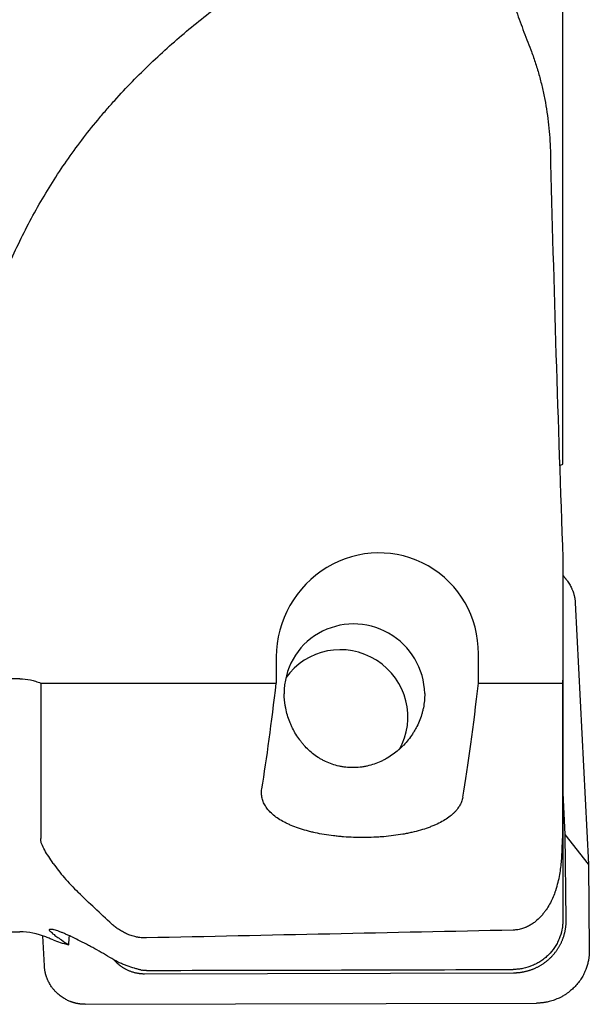
# Model space of a CAD drawing. Units: millimetres. Extents: x 104 to 445, y 139 to 305.
# Drawn here: x 405 to 422, y 174 to 203 of the extents above; entities that cross this region are included whole.
import ezdxf

# ---------------------------------------------------------------- set-up
doc = ezdxf.new("R2010")
doc.units = ezdxf.units.MM
doc.layers.add('1', color=4, linetype='Continuous')

msp = doc.modelspace()

# ---------------------------------------------------------------- linework, layer by layer
at = {"layer": '1'}
for p, q in [((421.4263, 189.7755), (421.4263, 204.8081)), ((421.4263, 186.9745), (421.4263, 183.5236)), ((421.7939, 185.6434), (422.1852, 177.8627)), ((412.8915, 184.0315), (412.8899, 183.2528)), ((418.9127, 183.2528), (418.9144, 184.1233)), ((405.2528, 183.3827), (403.1813, 183.3827)), ((421.4263, 183.5236), (421.4263, 176.1958)), ((405.8773, 183.2528), (405.8773, 178.6274)), ((405.8773, 183.2528), (412.8899, 183.2528)), ((418.9127, 183.2528), (421.4118, 183.2528)), ((421.4118, 183.2528), (421.4118, 178.6274)), ((421.499, 178.7487), (421.4263, 180.1949)), ((422.1852, 177.8627), (421.499, 178.7487)), ((421.5263, 176.2072), (421.499, 178.7487)), ((422.1852, 177.8627), (422.2126, 175.3026)), ((380.3126, 175.8489), (405.2528, 175.8489)), ((405.9876, 174.8299), (405.9425, 175.7263)), ((408.9734, 174.5978), (419.9562, 174.6264)), ((407.1996, 173.6868), (420.6426, 173.7218))]:
    msp.add_line(p, q, dxfattribs=at)
msp.add_arc((405.2528, 173.8489), 2, 67.21609, 90, dxfattribs=at)
for centre, major_axis, ratio, start_param, end_param in [((415.9029, 184.0774), (-1.2992, -2.7777), 0.978071, 2.0148808, 5.1564735), ((415.22, 182.9364), (1.8019, -1.0785), 0.986022, 0.5481669, 3.6897596), ((414.8203, 182.2685), (1.7161, -1.0271), 0.986022, 0.0145218, 3.0740403), ((410.8382, 213.6322), (-0.0995, 37.8833), 0.087157, 3.6254156, 3.7816591), ((416.8609, 213.6322), (-0.0995, 37.8833), 0.087157, 3.6110682, 3.7816591), ((407.8763, 175.2106), (-0.4239, 1.4551), 0.749074, 1.001393, 1.1868921), ((422.5286, 209.0102), (-29.1821, 34.7159), 0.790667, 1.9138812, 1.9196099), ((332.0534, 214.5639), (-470.2821, 5.8365), 0.083874, 1.736246, 1.7598383)]:
    msp.add_ellipse(centre, major_axis=major_axis, ratio=ratio, start_param=start_param, end_param=end_param, dxfattribs=at)
for points, degree, knots in [([(403.1813, 183.3827), (403.1563, 183.8942), (403.1392, 184.4059), (403.123, 185.4294), (403.1239, 185.9413), (403.1466, 186.9653), (403.1683, 187.4775), (403.2106, 188.118), (403.2199, 188.2461), (403.2399, 188.5022), (403.2722, 188.8858), (403.3118, 189.2679), (403.401, 190.0298), (403.547, 191.0399), (403.7541, 192.0367), (403.9956, 193.0262), (404.1335, 193.5172), (404.3693, 194.2475), (404.4944, 194.6111), (404.631, 194.9722), (404.7012, 195.1523), (404.725, 195.2123), (404.773, 195.3319), (404.992, 195.8686), (405.4498, 196.8553), (406.2089, 198.1791), (406.79, 199.0156), (407.2536, 199.626), (407.4127, 199.8266), (407.6583, 200.1233), (407.7412, 200.2215), (407.9095, 200.4166), (407.9948, 200.5135), (408.4255, 200.9928), (409.1407, 201.7273), (410.2833, 202.7429), (411.4878, 203.6822), (412.3271, 204.2636), (412.7548, 204.5444)], 3, [0, 0, 0, 0, 0.0625, 0.0625, 0.125, 0.125, 0.1875, 0.1875, 0.203125, 0.203125, 0.21875, 0.25, 0.25, 0.3125, 0.375, 0.375, 0.4375, 0.4375, 0.46875, 0.484375, 0.484375, 0.4921875, 0.4921875, 0.5, 0.5625, 0.625, 0.6875, 0.6875, 0.71875, 0.71875, 0.734375, 0.734375, 0.75, 0.75, 0.8125, 0.875, 0.9375, 1, 1, 1, 1]), ([(419.6121, 204.5627), (419.7389, 204.1509), (419.8741, 203.7411), (420.0887, 203.1291), (420.1622, 202.9255), (420.313, 202.5194), (420.3904, 202.3165), (420.4693, 202.1148)], 3, [0, 0, 0, 0, 0.5, 0.5, 0.75, 0.75, 1, 1, 1, 1]), ([(420.4693, 202.1148), (420.5165, 201.9941), (420.56, 201.8726), (420.6408, 201.6284), (420.6781, 201.5057), (420.7471, 201.2592), (420.7788, 201.1355), (420.837, 200.8869), (420.8634, 200.7621), (420.9353, 200.3864), (420.9733, 200.1339), (421.0288, 199.625), (421.0464, 199.3687), (421.0526, 199.1101)], 3, [0, 0, 0, 0, 0.125, 0.125, 0.25, 0.25, 0.375, 0.375, 0.5, 0.5, 0.75, 0.75, 1, 1, 1, 1]), ([(421.0526, 199.1101), (421.1011, 197.0872), (421.1582, 195.0645), (421.2842, 191.0192), (421.3532, 188.9968), (421.4263, 186.9745)], 3, [0, 0, 0, 0, 0.5, 0.5, 1, 1, 1, 1]), ([(421.5501, 186.3076), (421.5608, 186.2934), (421.5858, 186.259), (421.6214, 186.2041), (421.6555, 186.1443), (421.6801, 186.095), (421.6977, 186.0558), (421.7103, 186.0254), (421.7221, 185.9946), (421.733, 185.9636), (421.7431, 185.9323), (421.7523, 185.9008), (421.7607, 185.869), (421.7681, 185.8371), (421.7747, 185.805), (421.7804, 185.7728), (421.7851, 185.7405), (421.789, 185.7082), (421.792, 185.6758), (421.7933, 185.6542), (421.7939, 185.6434)], 3, [0, 0, 0, 0, 0.0738453, 0.1768852, 0.2725342, 0.3605381, 0.406282, 0.4520577, 0.4978549, 0.543663, 0.5894714, 0.6352691, 0.6810451, 0.7267888, 0.77249, 0.8181383, 0.8637236, 0.9092358, 0.9546647, 1, 1, 1, 1]), ([(405.2528, 183.3827), (405.3609, 183.3827), (405.467, 183.3714), (405.6232, 183.3387), (405.6748, 183.3251), (405.7515, 183.3009), (405.7769, 183.2921), (405.8276, 183.2734), (405.8526, 183.2634), (405.8773, 183.2528)], 3, [0, 0, 0, 0, 0.5, 0.5, 0.75, 0.75, 0.875, 0.875, 1, 1, 1, 1]), ([(421.4263, 183.5236), (421.4263, 183.4786), (421.4251, 183.4335), (421.4215, 183.3657), (421.42, 183.343), (421.4164, 183.2978), (421.4142, 183.2753), (421.4118, 183.2528)], 3, [0, 0, 0, 0, 0.5, 0.5, 0.75, 0.75, 1, 1, 1, 1]), ([(417.3121, 182.9418), (417.3132, 182.8703), (417.3102, 182.7991), (417.2967, 182.6573), (417.2835, 182.569), (417.2645, 182.4812), (417.2564, 182.4461), (417.2521, 182.4286), (417.2387, 182.3763), (417.2289, 182.3419), (417.1971, 182.2399), (417.1728, 182.1735), (417.1182, 182.0437), (417.088, 181.9803), (417.0382, 181.8872), (417.0209, 181.8564), (416.9848, 181.7958), (416.9662, 181.766), (416.9085, 181.6782), (416.8676, 181.6218), (416.7811, 181.5129), (416.7355, 181.4605), (416.6633, 181.3848), (416.6387, 181.36), (416.5881, 181.3115), (416.5621, 181.2877), (416.4826, 181.2182), (416.4276, 181.1745), (416.3138, 181.0924), (416.2549, 181.054), (416.1634, 181.0005), (416.1324, 180.9834), (416.0693, 180.9505), (416.0371, 180.9348), (415.9397, 180.8902), (415.8736, 180.8639), (415.7388, 180.8182), (415.6702, 180.7988), (415.5654, 180.7753), (415.5301, 180.7683), (415.4589, 180.7563), (415.4233, 180.7514), (415.3166, 180.7394), (415.1747, 180.7314), (415.0158, 180.7401), (414.9277, 180.7512), (414.8925, 180.7561), (414.8749, 180.7588), (414.8223, 180.7677), (414.7877, 180.7745), (414.685, 180.7979), (414.6181, 180.8171), (414.4874, 180.8624), (414.4076, 180.895), (414.3301, 180.933), (414.2993, 180.9486), (414.2839, 180.9566), (414.2385, 180.9811), (414.2089, 180.9982), (414.1218, 181.0513), (414.0661, 181.0894), (413.9591, 181.1706), (413.9077, 181.2137), (413.8092, 181.3049), (413.7621, 181.353), (413.6943, 181.4289), (413.6723, 181.4547), (413.6296, 181.5072), (413.609, 181.5339), (413.5488, 181.6153), (413.5112, 181.6714), (413.4406, 181.7871), (413.4077, 181.8468), (413.3619, 181.9393), (413.3473, 181.9706), (413.3191, 182.0343), (413.3056, 182.0668), (413.2673, 182.1648), (413.2446, 182.2314), (413.2048, 182.367), (413.1877, 182.436), (413.1701, 182.5241), (413.1668, 182.5419), (413.1605, 182.5773), (413.1517, 182.6305), (413.1448, 182.6836), (413.1334, 182.7897), (413.129, 182.8604), (413.128, 182.9309)], 3, [0, 0, 0, 0, 0.03125, 0.03125, 0.0625, 0.0703125, 0.0703125, 0.078125, 0.078125, 0.09375, 0.09375, 0.125, 0.125, 0.15625, 0.15625, 0.171875, 0.171875, 0.1875, 0.1875, 0.21875, 0.21875, 0.25, 0.25, 0.265625, 0.265625, 0.28125, 0.28125, 0.3125, 0.3125, 0.34375, 0.34375, 0.359375, 0.359375, 0.375, 0.375, 0.40625, 0.40625, 0.4375, 0.4375, 0.453125, 0.453125, 0.46875, 0.46875, 0.5, 0.53125, 0.5390625, 0.5390625, 0.546875, 0.546875, 0.5625, 0.5625, 0.59375, 0.59375, 0.625, 0.6328125, 0.6328125, 0.640625, 0.640625, 0.65625, 0.65625, 0.6875, 0.6875, 0.71875, 0.71875, 0.75, 0.75, 0.765625, 0.765625, 0.78125, 0.78125, 0.8125, 0.8125, 0.84375, 0.84375, 0.859375, 0.859375, 0.875, 0.875, 0.90625, 0.90625, 0.9375, 0.9375, 0.9453125, 0.9453125, 0.953125, 0.96875, 0.96875, 1, 1, 1, 1]), ([(418.4434, 179.8516), (418.4357, 179.8058), (418.4111, 179.7161), (418.3475, 179.5866), (418.2872, 179.5034), (418.235, 179.4423), (418.2164, 179.4221), (418.1868, 179.3922), (418.1766, 179.3822), (418.1558, 179.3626), (418.1024, 179.3139), (417.9949, 179.2303), (417.8832, 179.1615), (417.7634, 179.0954), (417.6993, 179.0636), (417.614, 179.0257), (417.5966, 179.0182), (417.5615, 179.0033), (417.5082, 178.9815), (417.4532, 178.9607), (417.3409, 178.9204), (417.1853, 178.8702), (417.0176, 178.827), (416.8872, 178.7972), (416.843, 178.7877), (416.7755, 178.7741), (416.7528, 178.7697), (416.7072, 178.7611), (416.5927, 178.7403), (416.3824, 178.7085), (416.1896, 178.688), (416.0427, 178.6755), (415.9934, 178.6718), (415.8941, 178.6654), (415.8439, 178.6627), (415.6928, 178.6562), (415.5923, 178.6538), (415.3919, 178.6531), (415.1921, 178.6564), (414.9933, 178.6676), (414.8446, 178.6791), (414.795, 178.6835), (414.6972, 178.6931), (414.6487, 178.6984), (414.5049, 178.7157), (414.317, 178.7426), (414.1368, 178.777), (414.0045, 178.8057), (413.9609, 178.8158), (413.8748, 178.8369), (413.8326, 178.8479), (413.7085, 178.8821), (413.5498, 178.9309), (413.4041, 178.9864), (413.2997, 179.0305), (413.2658, 179.0457), (413.1995, 179.0768), (413.1671, 179.0929), (413.0733, 179.1419), (413.0151, 179.1759), (412.9071, 179.2463), (412.8073, 179.3193), (412.7239, 179.3974), (412.6769, 179.448), (412.6678, 179.4582), (412.6501, 179.4787), (412.6245, 179.5095), (412.6015, 179.5408), (412.5589, 179.604), (412.5112, 179.6897), (412.4812, 179.7783), (412.4655, 179.846), (412.4613, 179.8687), (412.4553, 179.9146), (412.4535, 179.9378), (412.4513, 180.0073), (412.4544, 180.054), (412.4621, 180.1011)], 3, [0, 0, 0, 0, 0.03125, 0.0625, 0.09375, 0.09375, 0.109375, 0.109375, 0.1171875, 0.1171875, 0.125, 0.15625, 0.1875, 0.1875, 0.21875, 0.21875, 0.2265625, 0.2265625, 0.234375, 0.25, 0.25, 0.28125, 0.3125, 0.3125, 0.328125, 0.328125, 0.3359375, 0.3359375, 0.34375, 0.375, 0.40625, 0.40625, 0.421875, 0.421875, 0.4375, 0.4375, 0.46875, 0.46875, 0.5, 0.53125, 0.53125, 0.546875, 0.546875, 0.5625, 0.5625, 0.59375, 0.625, 0.625, 0.640625, 0.640625, 0.65625, 0.65625, 0.6875, 0.71875, 0.71875, 0.734375, 0.734375, 0.75, 0.75, 0.78125, 0.78125, 0.8125, 0.84375, 0.84375, 0.8515625, 0.8515625, 0.859375, 0.875, 0.875, 0.90625, 0.9375, 0.9375, 0.953125, 0.953125, 0.96875, 0.96875, 1, 1, 1, 1]), ([(406.2528, 177.8825), (406.2057, 177.9525), (406.1598, 178.0204), (406.0733, 178.1519), (406.0327, 178.2157), (405.962, 178.3393), (405.9319, 178.3993), (405.9, 178.4867), (405.8917, 178.5155), (405.8803, 178.5721), (405.8773, 178.6), (405.8773, 178.6274)], 3, [0, 0, 0, 0, 0.25, 0.25, 0.5, 0.5, 0.75, 0.75, 0.875, 0.875, 1, 1, 1, 1]), ([(421.191, 177.0196), (421.2219, 177.102), (421.2472, 177.1826), (421.29, 177.3404), (421.3075, 177.4175), (421.3368, 177.568), (421.3486, 177.6413), (421.3681, 177.7841), (421.3758, 177.8535), (421.3884, 177.9884), (421.3932, 178.0538), (421.4009, 178.1806), (421.4038, 178.242), (421.408, 178.36), (421.4109, 178.4734), (421.4118, 178.5776), (421.4118, 178.6274)], 3, [0, 0, 0, 0, 0.125, 0.125, 0.25, 0.25, 0.375, 0.375, 0.5, 0.5, 0.625, 0.625, 0.75, 0.75, 0.875, 1, 1, 1, 1]), ([(406.2528, 177.8825), (406.2991, 177.8136), (406.3499, 177.7438), (406.4598, 177.6028), (406.5187, 177.5315), (406.7066, 177.3156), (406.8464, 177.1688), (406.9983, 177.0196)], 3, [0, 0, 0, 0, 0.25, 0.25, 0.5, 0.5, 1, 1, 1, 1]), ([(421.191, 177.0196), (421.1687, 176.9602), (421.1444, 176.9013), (421.0911, 176.7846), (421.0621, 176.7268), (420.9984, 176.6125), (420.9636, 176.556), (420.9062, 176.4726), (420.8861, 176.445), (420.8544, 176.404), (420.8436, 176.3904), (420.8214, 176.3633), (420.81, 176.3498), (420.7517, 176.283), (420.7009, 176.2314), (420.6156, 176.1578), (420.5856, 176.1339), (420.5226, 176.0882), (420.4896, 176.0664), (420.4201, 176.0254), (420.3836, 176.0062), (420.3351, 175.9843), (420.3252, 175.98), (420.3053, 175.9716), (420.2951, 175.9675), (420.2642, 175.9557), (420.2433, 175.9484), (420.1793, 175.9284), (420.135, 175.9176), (420.0772, 175.9079), (420.0655, 175.9061), (420.042, 175.903), (420.0067, 175.899), (419.971, 175.8969), (419.947, 175.8964)], 3, [0, 0, 0, 0, 0.125, 0.125, 0.25, 0.25, 0.375, 0.375, 0.4375, 0.4375, 0.46875, 0.46875, 0.5, 0.5, 0.625, 0.625, 0.6875, 0.6875, 0.75, 0.75, 0.8125, 0.8125, 0.828125, 0.828125, 0.84375, 0.84375, 0.875, 0.875, 0.9375, 0.9375, 0.953125, 0.953125, 0.96875, 1, 1, 1, 1]), ([(409.024, 175.665), (408.9709, 175.6639), (408.9185, 175.666), (408.8409, 175.6737), (408.8024, 175.6786), (408.7642, 175.6852), (408.7389, 175.69), (408.7262, 175.6926), (408.6634, 175.7062), (408.6151, 175.7197), (408.5451, 175.7432), (408.5222, 175.7515), (408.4771, 175.7692), (408.4549, 175.7786), (408.3899, 175.8079), (408.3487, 175.8289), (408.27, 175.8733), (408.2324, 175.8968), (408.1602, 175.9456), (408.1256, 175.9711), (408.0756, 176.0106), (408.0593, 176.024), (408.0274, 176.0511), (408.0117, 176.0648), (407.9964, 176.0787)], 3, [0, 0, 0, 0, 0.125, 0.125, 0.1875, 0.21875, 0.21875, 0.25, 0.25, 0.375, 0.375, 0.4375, 0.4375, 0.5, 0.5, 0.625, 0.625, 0.75, 0.75, 0.875, 0.875, 0.9375, 0.9375, 1, 1, 1, 1]), ([(421.4263, 176.1958), (421.4263, 176.1478), (421.424, 176.0996), (421.4168, 176.0273), (421.4138, 176.0031), (421.4067, 175.9552), (421.4025, 175.9314), (421.3789, 175.8132), (421.3509, 175.7216), (421.3047, 175.6106), (421.2949, 175.5886), (421.2741, 175.545), (421.2631, 175.5233), (421.2287, 175.4594), (421.2039, 175.4182), (421.1236, 175.2989), (421.0626, 175.225), (420.9767, 175.1397), (420.959, 175.123), (420.9231, 175.0906), (420.9047, 175.0749), (420.8487, 175.0293), (420.7714, 174.9724), (420.6888, 174.9232), (420.6249, 174.8892), (420.6032, 174.8783), (420.5592, 174.8576), (420.5369, 174.8478), (420.4246, 174.8015), (420.3323, 174.7737), (420.1903, 174.7452), (420.1423, 174.738), (420.0694, 174.7306), (420.045, 174.7288), (419.9961, 174.7262), (419.9716, 174.7255), (419.947, 174.7254)], 3, [0, 0, 0, 0, 0.0625, 0.0625, 0.09375, 0.09375, 0.125, 0.125, 0.25, 0.25, 0.28125, 0.28125, 0.3125, 0.3125, 0.375, 0.375, 0.5, 0.5, 0.53125, 0.53125, 0.5625, 0.5625, 0.625, 0.6875, 0.6875, 0.71875, 0.71875, 0.75, 0.75, 0.875, 0.875, 0.9375, 0.9375, 0.96875, 0.96875, 1, 1, 1, 1]), ([(406.2528, 175.6046), (406.2085, 175.6221), (406.1668, 175.6379), (406.0915, 175.6669), (406.0575, 175.6802), (406.0267, 175.6931)], 3, [0, 0, 0, 0, 0.5154476, 0.5154476, 1, 1, 1, 1]), ([(406.2528, 175.7806), (406.2334, 175.7963), (406.2164, 175.8104), (406.187, 175.836), (406.1747, 175.8475), (406.1547, 175.8682), (406.1472, 175.8774), (406.137, 175.8937), (406.1321, 175.9076), (406.1372, 175.9169), (406.1447, 175.9221), (406.1478, 175.9235), (406.1553, 175.9258), (406.1597, 175.9267), (406.1748, 175.9281), (406.1872, 175.9278), (406.2166, 175.9241), (406.2336, 175.9208), (406.2528, 175.9158)], 3, [0, 0, 0, 0, 0.125, 0.125, 0.25, 0.25, 0.375, 0.375, 0.5, 0.625, 0.625, 0.6875, 0.6875, 0.75, 0.75, 0.875, 0.875, 1, 1, 1, 1]), ([(407.9964, 175.0476), (407.9122, 175.0984), (407.8279, 175.1481), (407.6595, 175.2454), (407.5752, 175.293), (407.4489, 175.3629), (407.4068, 175.3859), (407.3436, 175.4201), (407.3225, 175.4314), (407.2807, 175.4537), (407.26, 175.4647), (407.1568, 175.5191), (407.0765, 175.5603), (406.9204, 175.6382), (406.8446, 175.6749), (406.753, 175.7176), (406.7349, 175.726), (406.6994, 175.7422), (406.647, 175.7659), (406.5641, 175.8021), (406.5028, 175.8275), (406.4588, 175.8451), (406.4445, 175.8507), (406.4165, 175.8615), (406.4028, 175.8666), (406.3367, 175.8909), (406.2908, 175.9058), (406.2528, 175.9158)], 3, [0, 0, 0, 0, 0.125, 0.125, 0.25, 0.25, 0.3125, 0.3125, 0.34375, 0.34375, 0.375, 0.375, 0.5, 0.5, 0.625, 0.625, 0.65625, 0.65625, 0.6875, 0.75, 0.8125, 0.8125, 0.84375, 0.84375, 0.875, 0.875, 1, 1, 1, 1]), ([(406.2528, 175.7806), (406.2839, 175.7554), (406.3201, 175.7279), (406.4015, 175.6687), (406.4467, 175.6371), (406.4963, 175.6034)], 3, [0, 0, 0, 0, 0.5, 0.5, 1, 1, 1, 1]), ([(406.2528, 175.6046), (406.3163, 175.5795), (406.3865, 175.5547), (406.5384, 175.5067), (406.6201, 175.4834), (406.7069, 175.4612)], 3, [0, 0, 0, 0, 0.5, 0.5, 1, 1, 1, 1]), ([(422.2126, 175.3026), (422.2127, 175.2956), (422.2128, 175.2809), (422.2126, 175.258), (422.212, 175.2331), (422.2108, 175.2063), (422.2091, 175.1775), (422.2062, 175.1407), (422.2015, 175.0965), (422.1945, 175.0457), (422.1852, 174.9911), (422.1731, 174.9331), (422.1577, 174.8723), (422.1401, 174.813), (422.1204, 174.7553), (422.088, 174.671), (422.0369, 174.5613), (421.9592, 174.4298), (421.8674, 174.3043), (421.7661, 174.1913), (421.6516, 174.0862), (421.5589, 174.0161), (421.4691, 173.9572), (421.3998, 173.9163), (421.3191, 173.8754), (421.2458, 173.8427), (421.1725, 173.8141), (421.0961, 173.7889), (421.0236, 173.7689), (420.9637, 173.7553), (420.9151, 173.746), (420.8763, 173.7396), (420.8375, 173.7342), (420.7986, 173.7297), (420.7596, 173.7263), (420.7206, 173.7238), (420.6816, 173.7222), (420.6556, 173.7219), (420.6426, 173.7218)], 3, [0, 0, 0, 0, 0.0084785, 0.0177408, 0.0277874, 0.0386187, 0.0502356, 0.0626396, 0.0833606, 0.1040946, 0.1248432, 0.1505426, 0.1759193, 0.2009667, 0.2256768, 0.2500431, 0.3107721, 0.3727384, 0.4357887, 0.4997711, 0.5570803, 0.6243697, 0.6402222, 0.6871549, 0.7214808, 0.7494147, 0.7839558, 0.8162739, 0.8464134, 0.8744092, 0.8901928, 0.9059469, 0.921674, 0.9373767, 0.9530577, 0.9687201, 0.9843667, 1, 1, 1, 1]), ([(407.1996, 173.6868), (407.1937, 173.6868), (407.1818, 173.6868), (407.164, 173.6872), (407.1463, 173.6878), (407.1286, 173.6886), (407.1109, 173.6898), (407.0932, 173.6911), (407.0756, 173.6928), (407.058, 173.6947), (407.0405, 173.6969), (407.023, 173.6993), (407.0056, 173.702), (406.9882, 173.7049), (406.9708, 173.7081), (406.9536, 173.7116), (406.9363, 173.7153), (406.9192, 173.7193), (406.902, 173.7236), (406.885, 173.7281), (406.868, 173.7328), (406.8511, 173.7378), (406.8343, 173.743), (406.8175, 173.7485), (406.8008, 173.7543), (406.7842, 173.7603), (406.7676, 173.7665), (406.7407, 173.7771), (406.7025, 173.7934), (406.6525, 173.8173), (406.6003, 173.8454), (406.5446, 173.879), (406.4635, 173.9341), (406.3813, 174.0024), (406.3036, 174.0811), (406.2489, 174.1451), (406.2014, 174.2086), (406.1608, 174.2705), (406.1266, 174.3301), (406.102, 174.3792), (406.0843, 174.4183), (406.0716, 174.4486), (406.0597, 174.4792), (406.0487, 174.5101), (406.0386, 174.5414), (406.0293, 174.5728), (406.0209, 174.6045), (406.0134, 174.6364), (406.0068, 174.6684), (406.0011, 174.7006), (405.9964, 174.7329), (405.9925, 174.7652), (405.9894, 174.7975), (405.9882, 174.8191), (405.9876, 174.8299)], 3, [0, 0, 0, 0, 0.009703, 0.0193925, 0.0290693, 0.0387343, 0.0483881, 0.0580318, 0.0676662, 0.0772921, 0.0869103, 0.0965215, 0.1061267, 0.1157265, 0.1253219, 0.1349136, 0.1445026, 0.1540895, 0.1636753, 0.1732607, 0.1828466, 0.1924338, 0.2020232, 0.2116157, 0.2212122, 0.2308134, 0.2404203, 0.2500336, 0.2780263, 0.308078, 0.3402447, 0.3745884, 0.4139419, 0.4998099, 0.5481812, 0.5940086, 0.6371644, 0.6775319, 0.7150039, 0.7494808, 0.7674017, 0.785335, 0.8032768, 0.8212228, 0.839169, 0.8571109, 0.8750444, 0.8929652, 0.9108694, 0.9287528, 0.9466116, 0.9644417, 0.9822392, 1, 1, 1, 1]), ([(408.8555, 174.7123), (408.8272, 174.719), (408.7974, 174.7263), (408.7351, 174.7424), (408.7024, 174.7512), (408.6004, 174.7804), (408.5291, 174.803), (408.4182, 174.8435), (408.3805, 174.858), (408.3232, 174.8817), (408.3039, 174.89), (408.2651, 174.907), (408.2458, 174.9158), (408.1492, 174.9612), (408.0723, 175.0018), (407.9964, 175.0476)], 3, [0, 0, 0, 0, 0.125, 0.125, 0.25, 0.25, 0.5, 0.5, 0.625, 0.625, 0.6875, 0.6875, 0.75, 0.75, 1, 1, 1, 1]), ([(408.0656, 175.0032), (408.0999, 174.9649), (408.2209, 174.8506), (408.4154, 174.7264), (408.7398, 174.5974), (408.9734, 174.5978)], 2, [0, 0, 0, 0.1004161, 0.3253121, 0.5502081, 1, 1, 1])]:
    msp.add_open_spline(points, degree=degree, knots=knots, dxfattribs=at)
for points, degree in [([(421.3291, 189.7392), (421.3605, 189.7513), (421.393, 189.7634), (421.4263, 189.7755)], 3), ([(421.5503, 186.3076), (421.4263, 186.4708)], 1), ([(407.9964, 176.0787), (407.6548, 176.3884), (407.3217, 176.7019), (406.9983, 177.0196)], 3), ([(419.9562, 174.6264), (420.1128, 174.627), (420.4183, 174.6879), (420.7056, 174.8072), (420.9636, 174.9798), (421.1822, 175.1996), (421.353, 175.4576), (421.4698, 175.7449), (421.5279, 176.0503), (421.5263, 176.2072)], 2), ([(419.947, 175.8964), (416.3061, 175.8185), (412.6651, 175.7414), (409.024, 175.665)], 3), ([(408.8555, 174.7123), (408.874, 174.7079), (408.8925, 174.7037), (408.911, 174.6999)], 3), ([(409.024, 174.6969), (408.9862, 174.6968), (408.9485, 174.6978), (408.911, 174.6999)], 3)]:
    msp.add_open_spline(points, degree=degree, dxfattribs=at)

doc.saveas('drawing.dxf')
